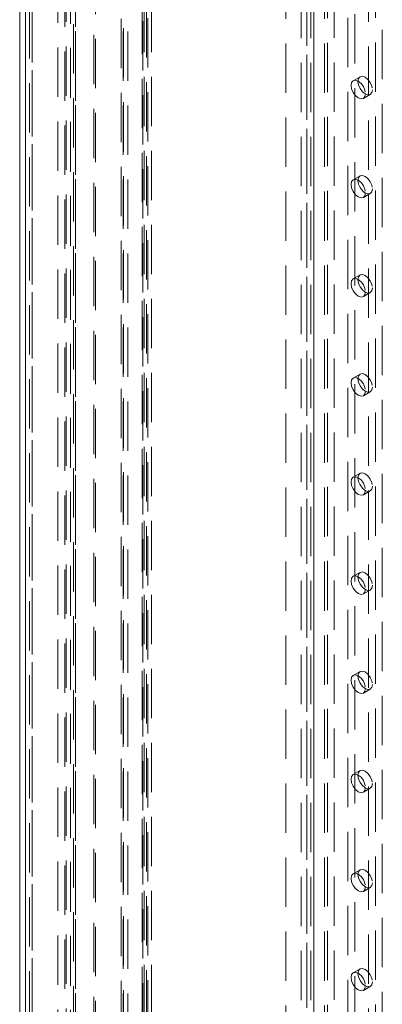
# Model space of a CAD drawing. Units: millimetres. Extents: x 0 to 420, y 0 to 297.
# Drawn here: x 280 to 290, y 144 to 170 of the extents above; entities that cross this region are included whole.
import ezdxf

# ---------------------------------------------------------------- set-up
doc = ezdxf.new("R2010")
doc.units = ezdxf.units.MM
doc.linetypes.add('HIDDEN', pattern=[1.905, 1.27, -0.635])

msp = doc.modelspace()

# ---------------------------------------------------------------- linework, layer by layer
at = {"color": 7, "linetype": 'HIDDEN', "lineweight": 0}
for p, q in [((281.629, 121.787), (281.629, 243.947)), ((281.707, 243.692), (281.707, 121.735)), ((281.762, 121.71), (281.762, 243.776)), ((281.762, 243.514), (281.762, 121.761)), ((281.52, 243.116), (281.52, 121.735)), ((281.629, 243.085), (281.629, 121.684)), ((281.309, 121.812), (281.309, 242.864)), ((281.485, 121.71), (281.485, 242.762)), ((280.469, 242.379), (280.469, 121.327)), ((280.573, 242.175), (280.573, 121.122)), ((280.646, 121.225), (280.646, 242.277)), ((280.646, 242.073), (280.646, 121.021)), ((283.627, 240.038), (283.627, 123.082)), ((282.231, 122.135), (282.231, 239.994)), ((282.279, 122.031), (282.279, 239.89)), ((282.94, 122.545), (282.94, 239.804)), ((282.999, 239.784), (282.999, 122.597)), ((283.48, 122.907), (283.48, 239.863)), ((283.495, 239.962), (283.495, 123.006)), ((283.528, 122.96), (283.528, 239.916)), ((283.715, 122.96), (283.715, 239.916)), ((282.989, 239.7), (282.989, 122.44)), ((283.107, 239.695), (283.107, 122.508)), ((283.587, 122.818), (283.587, 239.774)), ((288.247, 235.592), (288.247, 120.766)), ((288.777, 120.664), (288.777, 235.49)), ((288.954, 120.766), (288.954, 235.592)), ((287.717, 235.286), (287.717, 120.46)), ((287.57, 235.082), (287.57, 120.256)), ((287.82, 235.082), (287.82, 120.256)), ((287.894, 120.358), (287.894, 235.184)), ((287.894, 234.98), (287.894, 120.154)), ((289.661, 120.358), (289.661, 235.184)), ((287.717, 234.878), (287.717, 120.052)), ((287.173, 176.52), (287.173, 123.733)), ((288.173, 120.005), (288.173, 176.52)), ((288.424, 176.036), (288.424, 127.043)), ((289.308, 127.554), (289.308, 174.505)), ((289.485, 127.656), (289.485, 174.607)), ((289.088, 168.047), (288.911, 167.945)), ((289.174, 167.49), (289.351, 167.592)), ((289.088, 165.495), (288.911, 165.393)), ((289.174, 164.938), (289.351, 165.04)), ((289.088, 162.943), (288.911, 162.841)), ((289.174, 162.387), (289.351, 162.489)), ((289.088, 160.392), (288.911, 160.289)), ((289.174, 159.835), (289.351, 159.937)), ((289.088, 157.84), (288.911, 157.738)), ((289.174, 157.283), (289.351, 157.385)), ((289.088, 155.288), (288.911, 155.186)), ((289.174, 154.731), (289.351, 154.833)), ((289.088, 152.736), (288.911, 152.634)), ((289.174, 152.18), (289.351, 152.282)), ((289.088, 150.185), (288.911, 150.083)), ((289.174, 149.628), (289.351, 149.73)), ((289.088, 147.633), (288.911, 147.531)), ((289.174, 147.076), (289.351, 147.178)), ((289.088, 145.081), (288.911, 144.979)), ((289.174, 144.525), (289.351, 144.627))]:
    msp.add_line(p, q, dxfattribs=at)
at = {"color": 7, "linetype": 'Continuous', "lineweight": 0}
for p, q in [((280.323, 242.175), (280.323, 121.122)), ((280.469, 241.971), (280.469, 120.919))]:
    msp.add_line(p, q, dxfattribs=at)
at = {"color": 7, "linetype": 'HIDDEN', "lineweight": 0, "flags": 128}
for points in [[(289.405, 167.712), (289.391, 167.638), (289.351, 167.592), (289.29, 167.58), (289.219, 167.605), (289.148, 167.662), (289.088, 167.743), (289.048, 167.836), (289.034, 167.926), (289.048, 168), (289.088, 168.047), (289.148, 168.058), (289.219, 168.034), (289.29, 167.976), (289.351, 167.895), (289.391, 167.802), (289.405, 167.712)], [(289.228, 167.61), (289.214, 167.536), (289.174, 167.49), (289.114, 167.478), (289.043, 167.503), (288.972, 167.56), (288.911, 167.641), (288.871, 167.734), (288.857, 167.824), (288.871, 167.898), (288.911, 167.945), (288.972, 167.956), (289.043, 167.932), (289.114, 167.874), (289.174, 167.793), (289.214, 167.7), (289.228, 167.61)], [(289.228, 165.058), (289.214, 164.985), (289.174, 164.938), (289.114, 164.926), (289.043, 164.951), (288.972, 165.009), (288.911, 165.09), (288.871, 165.183), (288.857, 165.273), (288.871, 165.347), (288.911, 165.393), (288.972, 165.405), (289.043, 165.38), (289.114, 165.323), (289.174, 165.241), (289.214, 165.149), (289.228, 165.058)], [(289.405, 165.16), (289.391, 165.087), (289.351, 165.04), (289.29, 165.029), (289.219, 165.053), (289.148, 165.111), (289.088, 165.192), (289.048, 165.285), (289.034, 165.375), (289.048, 165.449), (289.088, 165.495), (289.148, 165.507), (289.219, 165.482), (289.29, 165.425), (289.351, 165.343), (289.391, 165.251), (289.405, 165.16)], [(289.228, 162.507), (289.214, 162.433), (289.174, 162.387), (289.114, 162.375), (289.043, 162.399), (288.972, 162.457), (288.911, 162.538), (288.871, 162.631), (288.857, 162.721), (288.871, 162.795), (288.911, 162.841), (288.972, 162.853), (289.043, 162.828), (289.114, 162.771), (289.174, 162.69), (289.214, 162.597), (289.228, 162.507)], [(289.405, 162.609), (289.391, 162.535), (289.351, 162.489), (289.29, 162.477), (289.219, 162.502), (289.148, 162.559), (289.088, 162.64), (289.048, 162.733), (289.034, 162.823), (289.048, 162.897), (289.088, 162.943), (289.148, 162.955), (289.219, 162.93), (289.29, 162.873), (289.351, 162.792), (289.391, 162.699), (289.405, 162.609)], [(289.228, 159.955), (289.214, 159.881), (289.174, 159.835), (289.114, 159.823), (289.043, 159.848), (288.972, 159.905), (288.911, 159.986), (288.871, 160.079), (288.857, 160.169), (288.871, 160.243), (288.911, 160.289), (288.972, 160.301), (289.043, 160.276), (289.114, 160.219), (289.174, 160.138), (289.214, 160.045), (289.228, 159.955)], [(289.405, 160.057), (289.391, 159.983), (289.351, 159.937), (289.29, 159.925), (289.219, 159.95), (289.148, 160.007), (289.088, 160.088), (289.048, 160.181), (289.034, 160.271), (289.048, 160.345), (289.088, 160.392), (289.148, 160.403), (289.219, 160.379), (289.29, 160.321), (289.351, 160.24), (289.391, 160.147), (289.405, 160.057)], [(289.228, 157.403), (289.214, 157.329), (289.174, 157.283), (289.114, 157.271), (289.043, 157.296), (288.972, 157.353), (288.911, 157.435), (288.871, 157.527), (288.857, 157.618), (288.871, 157.691), (288.911, 157.738), (288.972, 157.749), (289.043, 157.725), (289.114, 157.667), (289.174, 157.586), (289.214, 157.493), (289.228, 157.403)], [(289.405, 157.505), (289.391, 157.431), (289.351, 157.385), (289.29, 157.373), (289.219, 157.398), (289.148, 157.455), (289.088, 157.537), (289.048, 157.629), (289.034, 157.72), (289.048, 157.794), (289.088, 157.84), (289.148, 157.852), (289.219, 157.827), (289.29, 157.77), (289.351, 157.688), (289.391, 157.596), (289.405, 157.505)], [(289.228, 154.852), (289.214, 154.778), (289.174, 154.731), (289.114, 154.72), (289.043, 154.744), (288.972, 154.802), (288.911, 154.883), (288.871, 154.976), (288.857, 155.066), (288.871, 155.14), (288.911, 155.186), (288.972, 155.198), (289.043, 155.173), (289.114, 155.116), (289.174, 155.035), (289.214, 154.942), (289.228, 154.852)], [(289.405, 154.954), (289.391, 154.88), (289.351, 154.833), (289.29, 154.822), (289.219, 154.846), (289.148, 154.904), (289.088, 154.985), (289.048, 155.078), (289.034, 155.168), (289.048, 155.242), (289.088, 155.288), (289.148, 155.3), (289.219, 155.275), (289.29, 155.218), (289.351, 155.137), (289.391, 155.044), (289.405, 154.954)], [(289.228, 152.3), (289.214, 152.226), (289.174, 152.18), (289.114, 152.168), (289.043, 152.193), (288.972, 152.25), (288.911, 152.331), (288.871, 152.424), (288.857, 152.514), (288.871, 152.588), (288.911, 152.634), (288.972, 152.646), (289.043, 152.621), (289.114, 152.564), (289.174, 152.483), (289.214, 152.39), (289.228, 152.3)], [(289.405, 152.402), (289.391, 152.328), (289.351, 152.282), (289.29, 152.27), (289.219, 152.295), (289.148, 152.352), (289.088, 152.433), (289.048, 152.526), (289.034, 152.616), (289.048, 152.69), (289.088, 152.736), (289.148, 152.748), (289.219, 152.723), (289.29, 152.666), (289.351, 152.585), (289.391, 152.492), (289.405, 152.402)], [(289.228, 149.748), (289.214, 149.674), (289.174, 149.628), (289.114, 149.616), (289.043, 149.641), (288.972, 149.698), (288.911, 149.78), (288.871, 149.872), (288.857, 149.963), (288.871, 150.036), (288.911, 150.083), (288.972, 150.094), (289.043, 150.07), (289.114, 150.012), (289.174, 149.931), (289.214, 149.838), (289.228, 149.748)], [(289.405, 149.85), (289.391, 149.776), (289.351, 149.73), (289.29, 149.718), (289.219, 149.743), (289.148, 149.8), (289.088, 149.882), (289.048, 149.974), (289.034, 150.065), (289.048, 150.138), (289.088, 150.185), (289.148, 150.196), (289.219, 150.172), (289.29, 150.114), (289.351, 150.033), (289.391, 149.94), (289.405, 149.85)], [(289.228, 147.197), (289.214, 147.123), (289.174, 147.076), (289.114, 147.065), (289.043, 147.089), (288.972, 147.147), (288.911, 147.228), (288.871, 147.321), (288.857, 147.411), (288.871, 147.485), (288.911, 147.531), (288.972, 147.543), (289.043, 147.518), (289.114, 147.461), (289.174, 147.379), (289.214, 147.287), (289.228, 147.197)], [(289.405, 147.299), (289.391, 147.225), (289.351, 147.178), (289.29, 147.167), (289.219, 147.191), (289.148, 147.249), (289.088, 147.33), (289.048, 147.423), (289.034, 147.513), (289.048, 147.587), (289.088, 147.633), (289.148, 147.645), (289.219, 147.62), (289.29, 147.563), (289.351, 147.482), (289.391, 147.389), (289.405, 147.299)], [(289.228, 144.645), (289.214, 144.571), (289.174, 144.525), (289.114, 144.513), (289.043, 144.538), (288.972, 144.595), (288.911, 144.676), (288.871, 144.769), (288.857, 144.859), (288.871, 144.933), (288.911, 144.979), (288.972, 144.991), (289.043, 144.966), (289.114, 144.909), (289.174, 144.828), (289.214, 144.735), (289.228, 144.645)], [(289.405, 144.747), (289.391, 144.673), (289.351, 144.627), (289.29, 144.615), (289.219, 144.64), (289.148, 144.697), (289.088, 144.778), (289.048, 144.871), (289.034, 144.961), (289.048, 145.035), (289.088, 145.081), (289.148, 145.093), (289.219, 145.068), (289.29, 145.011), (289.351, 144.93), (289.391, 144.837), (289.405, 144.747)]]:
    msp.add_lwpolyline(points, dxfattribs=at)

doc.saveas('drawing.dxf')
